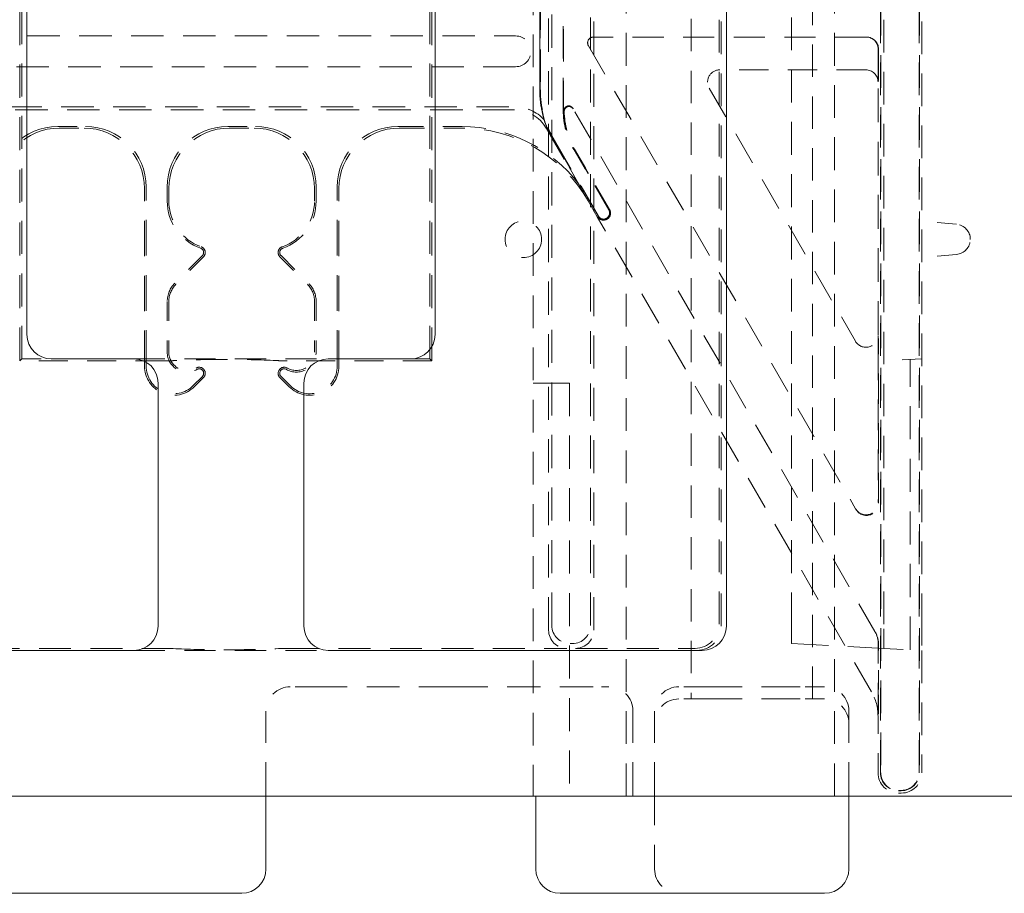
# Model space of a CAD drawing. Units: inches. Extents: x 1.2 to 90.8, y 0.2 to 71.8.
# Drawn here: x 77.3 to 82.4, y 6.6 to 11.1 of the extents above; entities that cross this region are included whole.
import ezdxf

# ---------------------------------------------------------------- set-up
doc = ezdxf.new("R2010")
doc.units = ezdxf.units.IN
doc.header["$LTSCALE"] = 2
doc.header["$MEASUREMENT"] = 0
doc.linetypes.add('DASHED', pattern=[0.2067, 0.1654, -0.0413])
doc.layers.get('0').update_dxf_attribs({"lineweight": 25})
for name, color, linetype, lineweight in [('Dimensions(ANSI)', 7, 'Continuous', 18), ('Hidden Edges(ANSI)', 7, 'DASHED', 18), ('Visible Edges(ANSI)', 7, 'Continuous', 18)]:
    doc.layers.add(name, color=color, linetype=linetype, lineweight=lineweight)
doc.styles.add('standard text', font='ARIALI.TTF')
doc.dimstyles.new('DEFAULT-ANSI 01', dxfattribs={"dimscale": 2, "dimtxt": 0.188, "dimasz": 0.125, "dimexe": 0.125, "dimexo": 0.0625, "dimgap": 0.031496, "dimtad": 0, "dimtih": 1, "dimtoh": 1, "dimdec": 3, "dimrnd": 1e-08, "dimzin": 4, "dimdsep": 46, "dimtxsty": 'standard text', "dimblk": 'Filled-1', "dimcen": 0.09, "dimdle": 0.393701, "dimclrd": 256, "dimclre": 256, "dimclrt": 7, "dimadec": 3, "dimazin": 1, "dimtfac": 0.638298, "dimtofl": 0, "dimtmove": 0, "dimatfit": 3, "dimfxl": 0, "dimtolj": 1, "dimtzin": 0, "dimlwd": 15, "dimlwe": 15, "dimarcsym": 0})

# ---------------------------------------------------------------- blocks, each defined once
blk = doc.blocks.new('Filled-1')
at = {"color": 0}
for p, q in [((0, 0), (-1, 0.157)), ((-1, 0.157), (-1, -0.157)), ((-1, 0), (0, 0)), ((-1, -0.157), (0, 0))]:
    blk.add_line(p, q, dxfattribs=at)
at = {"color": 0, "flags": 128}
blk.add_lwpolyline([(-1, -0.157), (0, 0), (-1, 0.157), (-1, -0.157)], dxfattribs=at)
at = {"color": 0}
blk.add_solid([(-1, -0.157), (0, 0), (-1, 0.157), (-1, -0.157)], dxfattribs=at)
blk = doc.blocks.new('*D31')
at = {"layer": 'Defpoints', "color": 0, "linetype": 'Continuous', "transparency": 16777216}
for p in [(82.1603, 15.1415), (82.5774, 7.1415), (84.526, 7.1415)]:
    blk.add_point(p, dxfattribs=at)
at = {"layer": 'Dimensions(ANSI)', "color": 208, "linetype": 'Continuous', "lineweight": 15, "true_color": 0x400040, "transparency": 16777216}
for p, q in [((82.2853, 15.1415), (84.776, 15.1415)), ((84.526, 14.8915), (84.526, 11.3966)), ((84.526, 7.3915), (84.526, 10.8864)), ((82.7024, 7.1415), (84.776, 7.1415))]:
    blk.add_line(p, q, dxfattribs=at)
at = {"layer": 'Dimensions(ANSI)', "color": 208, "linetype": 'Continuous', "lineweight": 15, "true_color": 0x400040, "transparency": 16777216, "xscale": 0.25, "yscale": 0.25, "zscale": 0.25}
for p, rotation in [((84.526, 15.1415), 90), ((84.526, 7.1415), 270)]:
    blk.add_blockref('Filled-1', p, dxfattribs=dict(at, rotation=rotation))
at = {"layer": 'Dimensions(ANSI)', "color": 7, "linetype": 'Continuous', "lineweight": 18, "transparency": 16777216, "insert": (84.526, 11.1415), "char_height": 0.376, "attachment_point": 5, "style": 'standard text'}
blk.add_mtext('\\A1;8.000', dxfattribs=at)

msp = doc.modelspace()

# ---------------------------------------------------------------- linework, layer by layer
at = {"layer": 'Hidden Edges(ANSI)', "ltscale": 0.509256}
for p, q in [((79.95242, 23.14151), (79.95242, 7.14151)), ((80.43117, 7.14151), (80.43117, 23.14151)), ((81.50367, 7.14151), (81.50367, 23.14151))]:
    msp.add_line(p, q, dxfattribs=at)
at = {"layer": 'Hidden Edges(ANSI)', "ltscale": 0.508265}
for p, q in [((81.73969, 7.26213), (81.73969, 23.02088)), ((81.74133, 23.02088), (81.74133, 7.26213)), ((81.93851, 7.26213), (81.93851, 23.02088)), ((81.94015, 23.02088), (81.94015, 7.26213))]:
    msp.add_line(p, q, dxfattribs=at)
at = {"layer": 'Hidden Edges(ANSI)', "ltscale": 0.511004}
for p, q in [((80.24788, 8.02033), (80.24788, 21.32901)), ((81.28242, 8.02033), (81.28242, 21.32901))]:
    msp.add_line(p, q, dxfattribs=at)
at = {"layer": 'Hidden Edges(ANSI)', "ltscale": 0.511959}
msp.add_line((80.26447, 7.99543), (80.26447, 21.32901), dxfattribs=at)
at = {"layer": 'Hidden Edges(ANSI)', "ltscale": 0.506075}
for p, q in [((80.9105, 8.02655), (80.9105, 21.20687)), ((81.75742, 8.02655), (81.75742, 21.20687))]:
    msp.add_line(p, q, dxfattribs=at)
at = {"layer": 'Hidden Edges(ANSI)', "ltscale": 0.506498}
for p, q in [((80.92072, 8.01633), (80.92072, 21.20768)), ((81.95242, 8.01633), (81.95242, 21.20768))]:
    msp.add_line(p, q, dxfattribs=at)
at = {"layer": 'Hidden Edges(ANSI)', "ltscale": 0.502918}
for p, q in [((80.10715, 10.67152), (80.10715, 19.61149)), ((80.10878, 19.61149), (80.10878, 10.67152))]:
    msp.add_line(p, q, dxfattribs=at)
at = {"layer": 'Hidden Edges(ANSI)', "ltscale": 0.502917}
for p, q in [((79.98806, 10.77548), (79.98806, 19.50753)), ((79.98969, 19.50753), (79.98969, 10.77548))]:
    msp.add_line(p, q, dxfattribs=at)
at = {"layer": 'Hidden Edges(ANSI)', "ltscale": 0.503951}
for p, q in [((80.76492, 15.14151), (80.76492, 7.64151)), ((81.38992, 7.64151), (81.38992, 15.14151))]:
    msp.add_line(p, q, dxfattribs=at)
at = {"layer": 'Hidden Edges(ANSI)', "ltscale": 0.514982}
msp.add_line((80.04856, 14.40713), (80.04856, 8.02033), dxfattribs=at)
at = {"layer": 'Hidden Edges(ANSI)', "ltscale": 0.515652}
msp.add_line((80.03197, 7.99543), (80.03197, 14.39054), dxfattribs=at)
at = {"layer": 'Hidden Edges(ANSI)', "ltscale": 0.516502}
for p, q in [((77.3105, 9.38129), (77.3105, 13.65173)), ((79.43094, 9.38129), (79.43094, 13.65173))]:
    msp.add_line(p, q, dxfattribs=at)
at = {"layer": 'Hidden Edges(ANSI)', "ltscale": 0.51403}
for p, q in [((77.32072, 9.39151), (77.32072, 13.64151)), ((79.42072, 9.39151), (79.42072, 13.64151)), ((80.13992, 9.26651), (80.13992, 7.14151))]:
    msp.add_line(p, q, dxfattribs=at)
at = {"layer": 'Hidden Edges(ANSI)', "ltscale": 0.503005}
msp.add_line((79.98609, 11.60725), (79.98609, 10.77548), dxfattribs=at)
at = {"layer": 'Hidden Edges(ANSI)', "ltscale": 0.49044}
msp.add_line((79.98773, 10.77548), (79.98773, 11.58647), dxfattribs=at)
at = {"layer": 'Hidden Edges(ANSI)', "ltscale": 0.50471}
for p, q in [((75.48083, 11.05307), (79.86242, 11.05307)), ((79.86242, 10.89494), (75.48083, 10.89494))]:
    msp.add_line(p, q, dxfattribs=at)
at = {"layer": 'Hidden Edges(ANSI)', "ltscale": 0.484915}
msp.add_line((81.66611, 11.04751), (80.26286, 11.04751), dxfattribs=at)
at = {"layer": 'Hidden Edges(ANSI)', "ltscale": 0.001463}
msp.add_line((81.66611, 11.04751), (81.66775, 11.04751), dxfattribs=at)
at = {"layer": 'Hidden Edges(ANSI)', "ltscale": 0.511819}
msp.add_line((80.23688, 11.00251), (81.61218, 8.6204), dxfattribs=at)
at = {"layer": 'Hidden Edges(ANSI)', "ltscale": 0.092813}
msp.add_line((81.72852, 10.98486), (81.72852, 10.8873), dxfattribs=at)
at = {"layer": 'Hidden Edges(ANSI)', "ltscale": 0.088121}
msp.add_line((81.73016, 10.89223), (81.73016, 10.98486), dxfattribs=at)
at = {"layer": 'Hidden Edges(ANSI)', "ltscale": 0.454774}
msp.add_line((81.66497, 10.87901), (80.91295, 10.87901), dxfattribs=at)
at = {"layer": 'Hidden Edges(ANSI)', "ltscale": 0.525066}
msp.add_line((81.72742, 9.5141), (81.72742, 10.81648), dxfattribs=at)
at = {"layer": 'Hidden Edges(ANSI)', "ltscale": 0.519793}
msp.add_line((80.85883, 10.78526), (81.61092, 9.4826), dxfattribs=at)
at = {"layer": 'Hidden Edges(ANSI)', "ltscale": 0.504874}
for p, q in [((70.04762, 10.68929), (79.85722, 10.68929)), ((79.85722, 10.67276), (70.04762, 10.67276))]:
    msp.add_line(p, q, dxfattribs=at)
at = {"layer": 'Hidden Edges(ANSI)', "ltscale": 0.003025}
for p, q in [((80.15721, 10.68049), (80.15885, 10.67764)), ((81.61383, 8.61756), (81.61218, 8.6204)), ((81.71153, 7.98833), (81.71317, 7.98549))]:
    msp.add_line(p, q, dxfattribs=at)
at = {"layer": 'Hidden Edges(ANSI)', "ltscale": 0.500783}
msp.add_line((81.71153, 7.98833), (80.15885, 10.67764), dxfattribs=at)
at = {"layer": 'Hidden Edges(ANSI)', "ltscale": 0.136831}
for p, q in [((77.50553, 10.58721), (77.64931, 10.58721)), ((78.38053, 10.58721), (78.52431, 10.58721))]:
    msp.add_line(p, q, dxfattribs=at)
at = {"layer": 'Hidden Edges(ANSI)', "ltscale": 0.121209}
for p, q in [((77.51373, 10.57901), (77.64111, 10.57901)), ((78.38873, 10.57901), (78.51611, 10.57901))]:
    msp.add_line(p, q, dxfattribs=at)
at = {"layer": 'Hidden Edges(ANSI)', "ltscale": 0.400294}
msp.add_line((79.25553, 10.58721), (79.58649, 10.58721), dxfattribs=at)
at = {"layer": 'Hidden Edges(ANSI)', "ltscale": 0.390374}
msp.add_line((79.26373, 10.57901), (79.58649, 10.57901), dxfattribs=at)
at = {"layer": 'Hidden Edges(ANSI)', "ltscale": 0.050061}
msp.add_line((80.04594, 10.53339), (80.0196, 10.57901), dxfattribs=at)
at = {"layer": 'Hidden Edges(ANSI)', "ltscale": 0.448968}
msp.add_line((80.23601, 10.20401), (80.05041, 10.52548), dxfattribs=at)
at = {"layer": 'Hidden Edges(ANSI)', "ltscale": 0.258598}
msp.add_line((80.18765, 10.29105), (80.05182, 10.5263), dxfattribs=at)
at = {"layer": 'Hidden Edges(ANSI)', "ltscale": 0.562092}
for p, q in [((80.28679, 10.12532), (80.05442, 10.5278)), ((80.05584, 10.52862), (80.28821, 10.12614))]:
    msp.add_line(p, q, dxfattribs=at)
at = {"layer": 'Hidden Edges(ANSI)', "ltscale": 0.435056}
for p, q in [((80.34143, 10.15687), (80.16158, 10.46838)), ((80.16299, 10.4692), (80.34285, 10.15769)), ((80.16464, 10.47015), (80.34449, 10.15864)), ((80.34591, 10.15946), (80.16606, 10.47097))]:
    msp.add_line(p, q, dxfattribs=at)
at = {"layer": 'Hidden Edges(ANSI)', "ltscale": 0.552545}
for p, q in [((77.95242, 9.35401), (77.95242, 10.26769)), ((78.95242, 9.35401), (78.95242, 10.26769))]:
    msp.add_line(p, q, dxfattribs=at)
at = {"layer": 'Hidden Edges(ANSI)', "ltscale": 0.557506}
for p, q in [((77.96062, 9.35401), (77.96062, 10.2759)), ((78.94422, 9.35401), (78.94422, 10.2759))]:
    msp.add_line(p, q, dxfattribs=at)
at = {"layer": 'Hidden Edges(ANSI)', "ltscale": 0.068527}
for p, q in [((78.06922, 10.2759), (78.06922, 10.20384)), ((78.83562, 10.2759), (78.83562, 10.20384))]:
    msp.add_line(p, q, dxfattribs=at)
at = {"layer": 'Hidden Edges(ANSI)', "ltscale": 0.060716}
for p, q in [((78.07742, 10.26769), (78.07742, 10.20384)), ((78.82742, 10.26769), (78.82742, 10.20384))]:
    msp.add_line(p, q, dxfattribs=at)
at = {"layer": 'Hidden Edges(ANSI)', "ltscale": 0.088974}
msp.add_line((80.28278, 10.12301), (80.23601, 10.20401), dxfattribs=at)
at = {"layer": 'Hidden Edges(ANSI)', "ltscale": 0.525118}
msp.add_line((81.69382, 7.67901), (80.28278, 10.12301), dxfattribs=at)
at = {"layer": 'Hidden Edges(ANSI)', "ltscale": 0.170829}
for p, q in [((82.13122, 10.08477), (81.95242, 10.10041)), ((82.13122, 9.92855), (81.95242, 9.91291))]:
    msp.add_line(p, q, dxfattribs=at)
at = {"layer": 'Hidden Edges(ANSI)', "ltscale": 0.001109}
msp.add_line((82.20242, 10.00706), (82.20242, 10.00626), dxfattribs=at)
at = {"layer": 'Hidden Edges(ANSI)', "ltscale": 0.190891}
for p, q in [((78.25004, 9.92273), (78.10823, 9.78092)), ((78.25584, 9.91693), (78.11403, 9.77512)), ((78.649, 9.91693), (78.79081, 9.77512)), ((78.6548, 9.92273), (78.79661, 9.78092))]:
    msp.add_line(p, q, dxfattribs=at)
at = {"layer": 'Hidden Edges(ANSI)', "ltscale": 0.248615}
for p, q in [((78.06922, 9.68673), (78.06922, 9.42557)), ((78.07742, 9.68673), (78.07742, 9.42557)), ((78.82742, 9.68673), (78.82742, 9.42557)), ((78.83562, 9.68673), (78.83562, 9.42557))]:
    msp.add_line(p, q, dxfattribs=at)
at = {"layer": 'Hidden Edges(ANSI)', "ltscale": 0.476339}
msp.add_line((81.72852, 9.4401), (81.72852, 8.65243), dxfattribs=at)
at = {"layer": 'Hidden Edges(ANSI)', "ltscale": 0.470381}
msp.add_line((81.73016, 8.64959), (81.73016, 9.42741), dxfattribs=at)
at = {"layer": 'Hidden Edges(ANSI)', "ltscale": 0.186117}
for p, q in [((77.3105, 9.38129), (77.32072, 9.39151)), ((79.42072, 9.39151), (79.43094, 9.38129)), ((81.95242, 9.39151), (81.75742, 9.38129)), ((81.75742, 7.90173), (81.95242, 7.89151))]:
    msp.add_line(p, q, dxfattribs=at)
at = {"layer": 'Hidden Edges(ANSI)', "ltscale": 0.450018}
for p, q in [((78.05465, 9.38129), (77.3105, 9.38129)), ((79.43094, 9.38129), (78.68679, 9.38129))]:
    msp.add_line(p, q, dxfattribs=at)
at = {"layer": 'Hidden Edges(ANSI)', "ltscale": 0.144372}
msp.add_line((77.32072, 9.39151), (77.47242, 9.39151), dxfattribs=at)
at = {"layer": 'Hidden Edges(ANSI)', "ltscale": 0.483793}
for p, q in [((77.89742, 9.39151), (78.89742, 9.39151)), ((77.89742, 7.89151), (78.89742, 7.89151))]:
    msp.add_line(p, q, dxfattribs=at)
at = {"layer": 'Hidden Edges(ANSI)', "ltscale": 0.093515}
msp.add_line((79.32242, 9.39151), (79.42072, 9.39151), dxfattribs=at)
at = {"layer": 'Hidden Edges(ANSI)', "ltscale": 0.516176}
msp.add_line((81.89242, 7.89465), (81.89242, 9.38836), dxfattribs=at)
at = {"layer": 'Hidden Edges(ANSI)', "ltscale": 0.063579}
for p, q in [((78.24997, 9.30102), (78.20269, 9.25374)), ((78.25577, 9.29522), (78.20849, 9.24794)), ((78.64907, 9.29522), (78.69635, 9.24794)), ((78.65487, 9.30102), (78.70215, 9.25374))]:
    msp.add_line(p, q, dxfattribs=at)
at = {"layer": 'Hidden Edges(ANSI)', "ltscale": 0.069461}
msp.add_line((80.00534, 9.26651), (79.95242, 9.26651), dxfattribs=at)
at = {"layer": 'Hidden Edges(ANSI)', "ltscale": 0.066197}
msp.add_line((80.00534, 9.26651), (80.05456, 9.26651), dxfattribs=at)
at = {"layer": 'Hidden Edges(ANSI)', "ltscale": 0.112096}
msp.add_line((80.13992, 9.26651), (80.05456, 9.26651), dxfattribs=at)
at = {"layer": 'Hidden Edges(ANSI)', "ltscale": 0.140039}
msp.add_line((81.28242, 7.92662), (81.28242, 8.02033), dxfattribs=at)
at = {"layer": 'Hidden Edges(ANSI)', "ltscale": 0.18666}
for p, q in [((81.75742, 7.90173), (81.75742, 8.02655)), ((81.95242, 8.01633), (81.95242, 7.89151))]:
    msp.add_line(p, q, dxfattribs=at)
at = {"layer": 'Hidden Edges(ANSI)', "ltscale": 0.011379}
msp.add_line((80.14219, 7.92662), (80.15425, 7.92662), dxfattribs=at)
at = {"layer": 'Hidden Edges(ANSI)', "ltscale": 0.575642}
msp.add_line((81.28242, 7.92662), (81.75742, 7.90173), dxfattribs=at)
at = {"layer": 'Hidden Edges(ANSI)', "ltscale": 0.229698}
msp.add_line((81.72852, 7.9248), (81.72852, 7.68351), dxfattribs=at)
at = {"layer": 'Hidden Edges(ANSI)', "ltscale": 0.220315}
msp.add_line((81.73016, 7.69052), (81.73016, 7.92196), dxfattribs=at)
at = {"layer": 'Hidden Edges(ANSI)', "ltscale": 0.497207}
for p, q in [((76.61583, 7.90173), (78.05465, 7.90173)), ((78.68679, 7.90173), (80.12561, 7.90173))]:
    msp.add_line(p, q, dxfattribs=at)
at = {"layer": 'Hidden Edges(ANSI)', "ltscale": 0.495757}
msp.add_line((80.17083, 7.90173), (80.78567, 7.90173), dxfattribs=at)
at = {"layer": 'Hidden Edges(ANSI)', "ltscale": 0.507479}
msp.add_line((81.95242, 7.89151), (81.95242, 7.26213), dxfattribs=at)
at = {"layer": 'Hidden Edges(ANSI)', "ltscale": 0.186893}
for p, q in [((78.82742, 7.70401), (78.70242, 7.70401)), ((80.82742, 7.70401), (80.70242, 7.70401)), ((81.45242, 7.70401), (81.32742, 7.70401)), ((80.82742, 7.64151), (80.70242, 7.64151)), ((81.45242, 7.64151), (81.32742, 7.64151))]:
    msp.add_line(p, q, dxfattribs=at)
at = {"layer": 'Hidden Edges(ANSI)', "ltscale": 0.508961}
msp.add_line((78.82742, 7.70401), (79.45863, 7.70401), dxfattribs=at)
at = {"layer": 'Hidden Edges(ANSI)', "ltscale": 0.093397}
for p, q in [((79.54702, 7.70401), (79.45863, 7.70401)), ((80.34125, 7.70401), (80.30464, 7.70401))]:
    msp.add_line(p, q, dxfattribs=at)
at = {"layer": 'Hidden Edges(ANSI)', "ltscale": 0.518351}
msp.add_line((79.54702, 7.70401), (80.30464, 7.70401), dxfattribs=at)
at = {"layer": 'Hidden Edges(ANSI)', "ltscale": 0.604741}
for p, q in [((80.82742, 7.70401), (81.32742, 7.70401)), ((80.82742, 7.64151), (81.32742, 7.64151))]:
    msp.add_line(p, q, dxfattribs=at)
at = {"layer": 'Hidden Edges(ANSI)', "ltscale": 0.529149}
for p, q in [((78.57742, 7.14151), (78.57742, 7.57901)), ((80.46625, 7.14151), (80.46625, 7.57901)), ((80.57742, 7.14151), (80.57742, 7.57901)), ((81.57742, 7.14151), (81.57742, 7.57901))]:
    msp.add_line(p, q, dxfattribs=at)
at = {"layer": 'Hidden Edges(ANSI)', "ltscale": 0.277411}
msp.add_line((81.72742, 7.26213), (81.72742, 7.55353), dxfattribs=at)
at = {"layer": 'Hidden Edges(ANSI)', "ltscale": 0.014185}
for p, q in [((81.83242, 7.17104), (81.84742, 7.17104)), ((81.84742, 7.1694), (81.83242, 7.1694)), ((81.84742, 7.15713), (81.83242, 7.15713))]:
    msp.add_line(p, q, dxfattribs=at)
at = {"layer": 'Hidden Edges(ANSI)', "ltscale": 0.453556}
msp.add_line((80.57742, 7.14151), (80.57742, 6.76651), dxfattribs=at)
at = {"layer": 'Hidden Edges(ANSI)', "ltscale": 0.072999, "flags": 128}
msp.add_lwpolyline([(81.72852, 10.8873), (81.72852, 10.88414), (81.72851, 10.88099), (81.72851, 10.87785), (81.7285, 10.87474), (81.72848, 10.87164), (81.72847, 10.86858), (81.72845, 10.86554), (81.72844, 10.86254), (81.72842, 10.85956), (81.72839, 10.85661), (81.72837, 10.85369), (81.72835, 10.8508), (81.72832, 10.84793), (81.72829, 10.8451), (81.72827, 10.84229), (81.72824, 10.83951), (81.72821, 10.83675), (81.72818, 10.83402), (81.72815, 10.83132), (81.72811, 10.82864), (81.72808, 10.82599), (81.72805, 10.82336), (81.72802, 10.82076), (81.72799, 10.81818)], dxfattribs=at)
at = {"layer": 'Hidden Edges(ANSI)', "ltscale": 0.073001, "flags": 128}
msp.add_lwpolyline([(81.72963, 10.82311), (81.72966, 10.82594), (81.7297, 10.8288), (81.72973, 10.83168), (81.72977, 10.83459), (81.7298, 10.83752), (81.72984, 10.84048), (81.72987, 10.84346), (81.7299, 10.84648), (81.72993, 10.84952), (81.72996, 10.85259), (81.72999, 10.8557), (81.73001, 10.85884), (81.73004, 10.86201), (81.73006, 10.86522), (81.73008, 10.86846), (81.7301, 10.87167), (81.73012, 10.87474), (81.73013, 10.87767), (81.73014, 10.88044), (81.73015, 10.88308), (81.73015, 10.88557), (81.73016, 10.88793), (81.73016, 10.89015), (81.73016, 10.89223)], dxfattribs=at)
at = {"layer": 'Hidden Edges(ANSI)', "ltscale": 0.05127, "flags": 128}
msp.add_lwpolyline([(80.0008, 10.66045), (80.00069, 10.66109), (80.00053, 10.66191), (80.00033, 10.66291), (80.00009, 10.66405), (79.99983, 10.66532), (79.99955, 10.66671), (79.99924, 10.66821), (79.99892, 10.66979), (79.99858, 10.67146), (79.99824, 10.67318), (79.99788, 10.67496), (79.99752, 10.67682), (79.99715, 10.67875), (79.99678, 10.68075), (79.99639, 10.68283), (79.99601, 10.68496), (79.99562, 10.68715), (79.99523, 10.6894), (79.99484, 10.69169), (79.99445, 10.69402), (79.99408, 10.69637), (79.9937, 10.69874), (79.99334, 10.70113), (79.99298, 10.70352)], dxfattribs=at)
at = {"layer": 'Hidden Edges(ANSI)', "ltscale": 0.056896, "flags": 128}
msp.add_lwpolyline([(79.99487, 10.68249), (79.99537, 10.67986), (79.99589, 10.67724), (79.99642, 10.67461), (79.99696, 10.672), (79.99751, 10.66941), (79.99807, 10.66684), (79.99864, 10.66429), (79.9992, 10.6618), (79.99977, 10.65935), (80.00033, 10.65696), (80.00089, 10.65465), (80.00144, 10.6524), (80.00197, 10.65024), (80.0025, 10.64817), (80.003, 10.64619), (80.00349, 10.64431), (80.00395, 10.64254), (80.00441, 10.64082), (80.00485, 10.63916), (80.00527, 10.63759), (80.00565, 10.63616), (80.00599, 10.63488), (80.00627, 10.6338), (80.00649, 10.63294)], dxfattribs=at)
at = {"layer": 'Hidden Edges(ANSI)', "ltscale": 0.093128, "flags": 128}
msp.add_lwpolyline([(80.0008, 10.66045), (80.00098, 10.65938), (80.00117, 10.65831), (80.00136, 10.65724), (80.00155, 10.65616), (80.00175, 10.65507), (80.00195, 10.65399), (80.00215, 10.65289), (80.00236, 10.65179), (80.00258, 10.65068), (80.00279, 10.64957), (80.00302, 10.64845), (80.00325, 10.64732), (80.00348, 10.64618), (80.00372, 10.64504), (80.00396, 10.64388), (80.00421, 10.64272), (80.00447, 10.64154), (80.00473, 10.64036), (80.005, 10.63916), (80.00528, 10.63795), (80.00556, 10.63674), (80.00585, 10.63551), (80.00615, 10.63426), (80.00646, 10.63301)], dxfattribs=at)
at = {"layer": 'Hidden Edges(ANSI)', "ltscale": 0.017972, "flags": 128}
msp.add_lwpolyline([(80.11035, 10.67152), (80.11037, 10.67139), (80.11038, 10.67126), (80.11039, 10.67114), (80.11041, 10.67101), (80.11042, 10.67088), (80.11044, 10.67075), (80.11045, 10.67063), (80.11046, 10.6705), (80.11048, 10.67037), (80.11049, 10.67024), (80.11051, 10.67011), (80.11052, 10.66999), (80.11053, 10.66986), (80.11055, 10.66973), (80.11056, 10.6696), (80.11058, 10.66948), (80.11059, 10.66935), (80.1106, 10.66922), (80.11062, 10.66909), (80.11063, 10.66897), (80.11065, 10.66884), (80.11066, 10.66871), (80.11068, 10.66858), (80.11069, 10.66846)], dxfattribs=at)
at = {"layer": 'Hidden Edges(ANSI)', "ltscale": 0.001441, "flags": 128}
msp.add_lwpolyline([(80.11243, 10.66717), (80.11242, 10.6671), (80.11241, 10.66704), (80.11241, 10.66697), (80.1124, 10.6669), (80.1124, 10.66683), (80.11239, 10.66677), (80.11239, 10.6667), (80.11239, 10.66663), (80.11238, 10.66656), (80.11238, 10.6665), (80.11238, 10.66643), (80.11237, 10.66636), (80.11237, 10.6663), (80.11237, 10.66623), (80.11237, 10.66616), (80.11237, 10.66609), (80.11237, 10.66603), (80.11236, 10.66596), (80.11236, 10.66589), (80.11236, 10.66582), (80.11236, 10.66576), (80.11236, 10.66569), (80.11236, 10.66562), (80.11236, 10.66555)], dxfattribs=at)
at = {"layer": 'Hidden Edges(ANSI)', "ltscale": 0.112817, "flags": 128}
msp.add_lwpolyline([(80.0232, 10.58109), (80.02182, 10.58454), (80.0206, 10.58768), (80.01946, 10.59068), (80.01841, 10.59354), (80.01742, 10.59627), (80.01651, 10.59888), (80.01565, 10.6014), (80.01484, 10.60382), (80.01408, 10.60615), (80.01336, 10.60838), (80.01269, 10.61051), (80.01207, 10.61254), (80.01149, 10.61448), (80.01095, 10.61632), (80.01042, 10.61811), (80.00992, 10.61987), (80.00944, 10.6216), (80.00898, 10.6233), (80.00853, 10.62496), (80.00809, 10.6266), (80.00767, 10.62822), (80.00727, 10.62981), (80.00687, 10.63139), (80.00649, 10.63294)], dxfattribs=at)
at = {"layer": 'Hidden Edges(ANSI)', "ltscale": 0.13594, "flags": 128}
msp.add_lwpolyline([(80.23601, 10.20401), (80.23395, 10.20759), (80.23189, 10.21117), (80.22983, 10.21476), (80.22778, 10.21835), (80.22574, 10.22194), (80.2237, 10.22553), (80.22166, 10.22913), (80.21963, 10.23273), (80.21761, 10.23634), (80.21559, 10.23995), (80.21357, 10.24356), (80.21155, 10.24718), (80.20954, 10.25081), (80.20754, 10.25443), (80.20554, 10.25807), (80.20354, 10.26171), (80.20154, 10.26535), (80.19955, 10.269), (80.19756, 10.27266), (80.19557, 10.27632), (80.19358, 10.27999), (80.1916, 10.28367), (80.18962, 10.28736), (80.18765, 10.29105)], dxfattribs=at)
at = {"layer": 'Hidden Edges(ANSI)', "ltscale": 0.052019, "flags": 128}
msp.add_lwpolyline([(80.28889, 10.11594), (80.28929, 10.11559), (80.28993, 10.11502), (80.29076, 10.11431), (80.29174, 10.11351), (80.29285, 10.11266), (80.29409, 10.11179), (80.29545, 10.11092), (80.29691, 10.11008), (80.29846, 10.10928), (80.30009, 10.10854), (80.30178, 10.10785), (80.30353, 10.10725), (80.30534, 10.10673), (80.30724, 10.10629), (80.30925, 10.10594), (80.31133, 10.1057), (80.31347, 10.10557), (80.31567, 10.10557), (80.3179, 10.1057), (80.32015, 10.10599), (80.32239, 10.10641), (80.32462, 10.10697), (80.32681, 10.10767), (80.32893, 10.1085)], dxfattribs=at)
at = {"layer": 'Hidden Edges(ANSI)', "ltscale": 0.048194, "flags": 128}
msp.add_lwpolyline([(80.33251, 10.11216), (80.3307, 10.11115), (80.32883, 10.11024), (80.32691, 10.10945), (80.32495, 10.10877), (80.32297, 10.1082), (80.321, 10.10776), (80.31904, 10.10745), (80.31711, 10.10725), (80.31523, 10.10716), (80.31341, 10.10717), (80.31167, 10.10726), (80.31002, 10.10743), (80.30843, 10.10767), (80.30688, 10.10798), (80.30539, 10.10834), (80.30397, 10.10875), (80.30264, 10.10918), (80.30141, 10.10964), (80.30029, 10.1101), (80.29931, 10.11053), (80.29848, 10.11093), (80.29782, 10.11125), (80.29735, 10.11148), (80.29709, 10.11159)], dxfattribs=at)
at = {"layer": 'Hidden Edges(ANSI)', "ltscale": 0.073411, "flags": 128}
msp.add_lwpolyline([(81.72799, 9.50971), (81.72802, 9.50683), (81.72806, 9.50393), (81.72809, 9.50101), (81.72813, 9.49807), (81.72816, 9.4951), (81.72819, 9.49211), (81.72823, 9.48909), (81.72826, 9.48605), (81.72829, 9.48298), (81.72832, 9.47988), (81.72835, 9.47675), (81.72837, 9.47359), (81.7284, 9.4704), (81.72842, 9.46717), (81.72844, 9.46391), (81.72846, 9.4607), (81.72848, 9.45763), (81.72849, 9.45471), (81.7285, 9.45193), (81.72851, 9.44929), (81.72851, 9.44679), (81.72852, 9.44443), (81.72852, 9.4422), (81.72852, 9.4401)], dxfattribs=at)
at = {"layer": 'Hidden Edges(ANSI)', "ltscale": 0.073408, "flags": 128}
msp.add_lwpolyline([(81.73016, 9.42741), (81.73016, 9.43057), (81.73015, 9.43373), (81.73015, 9.43688), (81.73014, 9.44001), (81.73013, 9.44311), (81.73011, 9.44618), (81.7301, 9.44923), (81.73008, 9.45224), (81.73006, 9.45523), (81.73004, 9.4582), (81.73001, 9.46114), (81.72999, 9.46405), (81.72996, 9.46694), (81.72993, 9.4698), (81.72991, 9.47263), (81.72988, 9.47544), (81.72985, 9.47822), (81.72982, 9.48098), (81.72979, 9.48371), (81.72976, 9.48642), (81.72972, 9.48911), (81.72969, 9.49177), (81.72966, 9.4944), (81.72963, 9.49701)], dxfattribs=at)
at = {"layer": 'Hidden Edges(ANSI)', "ltscale": 0.125374, "flags": 128}
for points in [[(81.72852, 7.68351), (81.72852, 7.67815), (81.72851, 7.67276), (81.72851, 7.66736), (81.7285, 7.66195), (81.72848, 7.65655), (81.72847, 7.65118), (81.72845, 7.64584), (81.72843, 7.64055), (81.72841, 7.6353), (81.72839, 7.63005), (81.72837, 7.62478), (81.72835, 7.61951), (81.72832, 7.61422), (81.72829, 7.60892), (81.72827, 7.60362), (81.72824, 7.59832), (81.72821, 7.59301), (81.72818, 7.5877), (81.72815, 7.5824), (81.72812, 7.5771), (81.72808, 7.5718), (81.72805, 7.56651), (81.72802, 7.56123), (81.72799, 7.55595)], [(81.72963, 7.56296), (81.72966, 7.56823), (81.72969, 7.5735), (81.72973, 7.57878), (81.72976, 7.58406), (81.72979, 7.58935), (81.72982, 7.59464), (81.72985, 7.59993), (81.72988, 7.60522), (81.72991, 7.61051), (81.72993, 7.61579), (81.72996, 7.62107), (81.72999, 7.62634), (81.73001, 7.6316), (81.73003, 7.63685), (81.73005, 7.64209), (81.73007, 7.64737), (81.73009, 7.6527), (81.73011, 7.65807), (81.73012, 7.66348), (81.73014, 7.6689), (81.73015, 7.67433), (81.73015, 7.67975), (81.73016, 7.68515), (81.73016, 7.69052)]]:
    msp.add_lwpolyline(points, dxfattribs=at)
at = {"layer": 'Hidden Edges(ANSI)', "ltscale": 0.474963}
msp.add_circle((79.90192, 10.00666), 0.09375, dxfattribs=at)
at = {"layer": 'Hidden Edges(ANSI)', "ltscale": 0.236451}
msp.add_arc((79.86242, 10.97401), 0.07906, 270, 90, dxfattribs=at)
at = {"layer": 'Hidden Edges(ANSI)', "ltscale": 0.059738}
msp.add_arc((80.26286, 11.01751), 0.03, 90, 210, dxfattribs=at)
at = {"layer": 'Hidden Edges(ANSI)', "ltscale": 0.124562}
msp.add_arc((80.91295, 10.81651), 0.0625, 90, 210, dxfattribs=at)
at = {"layer": 'Hidden Edges(ANSI)', "ltscale": 0.088987}
msp.add_arc((80.48342, 10.77548), 0.49733, 180, 190.77697, dxfattribs=at)
at = {"layer": 'Hidden Edges(ANSI)', "ltscale": 0.068672}
msp.add_arc((80.48342, 10.77548), 0.49569, 180, 188.34698, dxfattribs=at)
at = {"layer": 'Hidden Edges(ANSI)', "ltscale": 0.246912}
msp.add_arc((80.48342, 10.77548), 0.49536, 180, 210, dxfattribs=at)
at = {"layer": 'Hidden Edges(ANSI)', "ltscale": 0.246096}
msp.add_arc((80.48342, 10.77548), 0.49373, 180, 210, dxfattribs=at)
at = {"layer": 'Hidden Edges(ANSI)', "ltscale": 0.163818}
msp.add_arc((79.85722, 10.48526), 0.20403, 41.66541, 90, dxfattribs=at)
at = {"layer": 'Hidden Edges(ANSI)', "ltscale": 0.186893}
for centre, radius, start, end in [((79.85722, 10.48526), 0.1875, 30, 90), ((78.17117, 9.42557), 0.09375, 180, 300), ((78.73367, 9.42557), 0.09375, 240, 0), ((78.70242, 7.57901), 0.125, 90, 180), ((80.34125, 7.57901), 0.125, 0, 90), ((80.70242, 7.57901), 0.125, 90, 180), ((81.45242, 7.57901), 0.125, 0, 90), ((80.70242, 7.51651), 0.125, 90, 180), ((81.45242, 7.51651), 0.125, 0, 90), ((80.70242, 6.76651), 0.125, 180, 270)]:
    msp.add_arc(centre, radius, start, end, dxfattribs=at)
at = {"layer": 'Hidden Edges(ANSI)', "ltscale": 0.202487}
msp.add_arc((80.51342, 10.67152), 0.40627, 180, 210, dxfattribs=at)
at = {"layer": 'Hidden Edges(ANSI)', "ltscale": 0.201671}
msp.add_arc((80.51342, 10.67152), 0.40464, 180, 210, dxfattribs=at)
at = {"layer": 'Hidden Edges(ANSI)', "ltscale": 0.197808}
msp.add_arc((80.51342, 10.67152), 0.40274, 180.43582, 210, dxfattribs=at)
at = {"layer": 'Hidden Edges(ANSI)', "ltscale": 0.194227}
msp.add_arc((80.51342, 10.67152), 0.4011, 180.85214, 210, dxfattribs=at)
at = {"layer": 'Hidden Edges(ANSI)', "ltscale": 0.098716}
msp.add_arc((80.48342, 10.77548), 0.49836, 198.0709, 210, dxfattribs=at)
at = {"layer": 'Hidden Edges(ANSI)', "ltscale": 0.559696}
msp.add_arc((79.58649, 9.82901), 0.7582, 37.54567, 90, dxfattribs=at)
at = {"layer": 'Hidden Edges(ANSI)', "ltscale": 0.474963}
msp.add_arc((79.58649, 9.82901), 0.75, 30, 90, dxfattribs=at)
at = {"layer": 'Hidden Edges(ANSI)', "ltscale": 0.008555}
msp.add_arc((80.48342, 10.77548), 0.5, 208.95856, 210, dxfattribs=at)
at = {"layer": 'Hidden Edges(ANSI)', "ltscale": 0.384614}
for centre, start, end in [((78.32742, 10.20384), 180, 250.56482), ((78.57742, 10.20384), 289.43518, 0)]:
    msp.add_arc(centre, 0.2582, start, end, dxfattribs=at)
at = {"layer": 'Hidden Edges(ANSI)', "ltscale": 0.293125}
for centre, start, end in [((78.32742, 10.20384), 180, 250.56482), ((78.57742, 10.20384), 289.43518, 0)]:
    msp.add_arc(centre, 0.25, start, end, dxfattribs=at)
at = {"layer": 'Hidden Edges(ANSI)', "ltscale": 0.096728}
msp.add_arc((80.31482, 10.14151), 0.03236, 210, 30, dxfattribs=at)
at = {"layer": 'Hidden Edges(ANSI)', "ltscale": 0.091832}
msp.add_arc((80.31482, 10.14151), 0.03073, 210, 30, dxfattribs=at)
at = {"layer": 'Hidden Edges(ANSI)', "ltscale": 0.057691}
msp.add_arc((80.31482, 10.14151), 0.0359, 293.15232, 30, dxfattribs=at)
at = {"layer": 'Hidden Edges(ANSI)', "ltscale": 0.050535}
msp.add_arc((80.31482, 10.14151), 0.03426, 301.08031, 30, dxfattribs=at)
at = {"layer": 'Hidden Edges(ANSI)', "ltscale": 0.110101}
for centre, start, end in [((82.12442, 10.00706), 0, 85), ((82.12442, 10.00626), 275, 0)]:
    msp.add_arc(centre, 0.078, start, end, dxfattribs=at)
at = {"layer": 'Hidden Edges(ANSI)', "ltscale": 0.043692}
for centre, start, end in [((78.23392, 9.93885), 315, 70.56482), ((78.67092, 9.93885), 109.43518, 225)]:
    msp.add_arc(centre, 0.0228, start, end, dxfattribs=at)
at = {"layer": 'Hidden Edges(ANSI)', "ltscale": 0.059447}
for centre, start, end in [((78.23392, 9.93885), 315, 70.56482), ((78.67092, 9.93885), 109.43518, 225)]:
    msp.add_arc(centre, 0.031, start, end, dxfattribs=at)
at = {"layer": 'Hidden Edges(ANSI)', "ltscale": 0.099531}
for centre, start, end in [((78.20242, 9.68673), 135, 180), ((78.70242, 9.68673), 0, 45)]:
    msp.add_arc(centre, 0.1332, start, end, dxfattribs=at)
at = {"layer": 'Hidden Edges(ANSI)', "ltscale": 0.093397}
for centre, start, end in [((78.20242, 9.68673), 135, 180), ((78.70242, 9.68673), 0, 45)]:
    msp.add_arc(centre, 0.125, start, end, dxfattribs=at)
at = {"layer": 'Hidden Edges(ANSI)', "ltscale": 0.203253}
for centre, start, end in [((78.17117, 9.42557), 180, 300), ((78.73367, 9.42557), 240, 0)]:
    msp.add_arc(centre, 0.10195, start, end, dxfattribs=at)
at = {"layer": 'Hidden Edges(ANSI)', "ltscale": 0.427466}
for centre, start, end in [((78.10242, 9.35401), 180, 315), ((78.80242, 9.35401), 225, 0)]:
    msp.add_arc(centre, 0.15, start, end, dxfattribs=at)
at = {"layer": 'Hidden Edges(ANSI)', "ltscale": 0.404092}
for centre, start, end in [((78.10242, 9.35401), 180, 315), ((78.80242, 9.35401), 225, 0)]:
    msp.add_arc(centre, 0.1418, start, end, dxfattribs=at)
at = {"layer": 'Hidden Edges(ANSI)', "ltscale": 0.085605}
for centre, start, end in [((78.23367, 9.31732), 315, 120), ((78.67117, 9.31732), 60, 225)]:
    msp.add_arc(centre, 0.03125, start, end, dxfattribs=at)
at = {"layer": 'Hidden Edges(ANSI)', "ltscale": 0.06311}
for centre, start, end in [((78.23367, 9.31732), 315, 120), ((78.67117, 9.31732), 60, 225)]:
    msp.add_arc(centre, 0.02305, start, end, dxfattribs=at)
at = {"layer": 'Hidden Edges(ANSI)', "ltscale": 0.156974}
for centre, start, end in [((81.83242, 7.26213), 180, 270), ((81.84742, 7.26213), 270, 0)]:
    msp.add_arc(centre, 0.105, start, end, dxfattribs=at)
at = {"layer": 'Hidden Edges(ANSI)', "ltscale": 0.138614}
for centre, start, end in [((81.83242, 7.26213), 180, 270), ((81.84742, 7.26213), 270, 0)]:
    msp.add_arc(centre, 0.09273, start, end, dxfattribs=at)
at = {"layer": 'Hidden Edges(ANSI)', "ltscale": 0.136166}
for centre, start, end in [((81.83242, 7.26213), 180, 270), ((81.84742, 7.26213), 270, 0)]:
    msp.add_arc(centre, 0.09109, start, end, dxfattribs=at)
at = {"layer": 'Hidden Edges(ANSI)', "ltscale": 0.093446}
for centre in [(81.66601, 10.98477), (81.66765, 10.98477)]:
    msp.add_ellipse(centre, major_axis=(0.01228, 0.06154), ratio=0.9960441, start_param=4.9100775, end_param=6.4793527, dxfattribs=at)
at = {"layer": 'Hidden Edges(ANSI)', "ltscale": 0.093386}
msp.add_ellipse((81.66491, 10.81642), major_axis=(-0.01978, -0.05939), ratio=0.9984779, start_param=1.8927601, end_param=3.462643, dxfattribs=at)
at = {"layer": 'Hidden Edges(ANSI)', "ltscale": 0.06179}
msp.add_ellipse((80.13568, 10.66759), major_axis=(-0.00216, 0.02543), ratio=0.9794437, start_param=5.1591732, end_param=7.7368253, dxfattribs=at)
at = {"layer": 'Hidden Edges(ANSI)', "ltscale": 0.060305}
msp.add_ellipse((80.13732, 10.66474), major_axis=(-0.00216, 0.02543), ratio=0.9794437, start_param=5.1591732, end_param=7.6756961, dxfattribs=at)
at = {"layer": 'Hidden Edges(ANSI)', "ltscale": 0.591646}
for centre, major_axis in [((77.50791, 10.27351), (-0.22266, 0.22266)), ((77.51611, 10.26531), (-0.22266, 0.22266)), ((77.63873, 10.26531), (0.22266, 0.22266)), ((77.64693, 10.27351), (0.22266, 0.22266)), ((78.38291, 10.27351), (-0.22266, 0.22266)), ((78.39111, 10.26531), (-0.22266, 0.22266)), ((78.51373, 10.26531), (0.22266, 0.22266)), ((78.52193, 10.27351), (0.22266, 0.22266)), ((79.25791, 10.27351), (-0.22266, 0.22266)), ((79.26611, 10.26531), (-0.22266, 0.22266))]:
    msp.add_ellipse(centre, major_axis=major_axis, ratio=0.9924325, start_param=5.5015852, end_param=7.0647854, dxfattribs=at)
at = {"layer": 'Hidden Edges(ANSI)', "ltscale": 0.055735}
msp.add_ellipse((80.44442, 10.75296), major_axis=(0.39402, 0.22749), ratio=0.9950882, start_param=3.004755, end_param=3.1215183, dxfattribs=at)
at = {"layer": 'Hidden Edges(ANSI)', "ltscale": 0.033887}
msp.add_ellipse((80.30681, 10.13688), major_axis=(0.02404, 0.01388), ratio=0.9429048, start_param=3.1415927, end_param=3.4998347, dxfattribs=at)
at = {"layer": 'Hidden Edges(ANSI)', "ltscale": 0.089873}
msp.add_ellipse((80.30681, 10.13688), major_axis=(-0.02404, -0.01388), ratio=0.9429048, start_param=0.358242, end_param=0.7089817, dxfattribs=at)
at = {"layer": 'Hidden Edges(ANSI)', "ltscale": 0.156048}
msp.add_ellipse((81.66491, 9.51425), major_axis=(0.00809, -0.06256), ratio=0.9908556, start_param=5.1107239, end_param=7.724271, dxfattribs=at)
at = {"layer": 'Hidden Edges(ANSI)', "ltscale": 0.047966}
for centre, major_axis, start_param, end_param in [((78.05465, 9.38456), (-0.0625, 0), 1.5707963, 2.3781281), ((78.68679, 9.38456), (-0.0625, 0), 0.7634646, 1.5707963), ((78.05465, 7.89845), (0.0625, 0), 0.7634646, 1.5707963), ((78.68679, 7.89845), (0.0625, 0), 1.5707963, 2.3781281)]:
    msp.add_ellipse(centre, major_axis=major_axis, ratio=0.0524078, start_param=start_param, end_param=end_param, dxfattribs=at)
at = {"layer": 'Hidden Edges(ANSI)', "ltscale": 0.488355}
for centre, major_axis in [((78.37072, 9.36871), (-0.375, 0)), ((78.37072, 7.9143), (0.375, 0))]:
    msp.add_ellipse(centre, major_axis=major_axis, ratio=0.0524078, start_param=3.9050573, end_param=5.5197207, dxfattribs=at)
at = {"layer": 'Hidden Edges(ANSI)', "ltscale": 0.15648}
for centre in [(81.66601, 8.65265), (81.66765, 8.64981)]:
    msp.add_ellipse(centre, major_axis=(0.00541, -0.06358), ratio=0.9794437, start_param=5.1591732, end_param=7.7673544, dxfattribs=at)
at = {"layer": 'Hidden Edges(ANSI)', "ltscale": 0.140039}
for centre, major_axis, start_param, end_param in [((80.14236, 8.0205), (-0.05209, -0.07817), 5.3010707, 6.8700405), ((80.15408, 8.0205), (0.05209, -0.07817), 5.6963301, 7.2652999), ((80.12578, 7.9956), (-0.05209, -0.07817), 5.3010707, 6.8700405), ((80.17066, 7.9956), (0.05209, -0.07817), 5.6963301, 7.2652999)]:
    msp.add_ellipse(centre, major_axis=major_axis, ratio=0.9980229, start_param=start_param, end_param=end_param, dxfattribs=at)
at = {"layer": 'Hidden Edges(ANSI)', "ltscale": 0.18666}
for centre in [(80.78533, 8.0269), (80.79555, 8.01668)]:
    msp.add_ellipse(centre, major_axis=(0.08863, -0.08863), ratio=0.9972647, start_param=5.4991567, end_param=7.0672139, dxfattribs=at)
at = {"layer": 'Hidden Edges(ANSI)', "ltscale": 0.063243}
for centre in [(81.6035, 7.92449), (81.60514, 7.92165)]:
    msp.add_ellipse(centre, major_axis=(0.01512, 0.12541), ratio=0.9895387, start_param=4.8336583, end_param=5.3610562, dxfattribs=at)
at = {"layer": 'Hidden Edges(ANSI)', "ltscale": 0.125034}
msp.add_ellipse((81.47738, 7.5532), major_axis=(-0.05714, -0.24414), ratio=0.9970792, start_param=1.8013454, end_param=2.325754, dxfattribs=at)
at = {"layer": 'Visible Edges(ANSI)'}
for p, q in [((80.94742, 8.01651), (80.94742, 15.14151)), ((77.34742, 9.51651), (77.34742, 13.51651)), ((79.44742, 13.51651), (79.44742, 9.51651)), ((77.89742, 9.39151), (77.47242, 9.39151)), ((79.32242, 9.39151), (78.89742, 9.39151)), ((78.02242, 8.01651), (78.02242, 9.26651)), ((78.77242, 9.26651), (78.77242, 8.01651)), ((75.97242, 7.89151), (77.89742, 7.89151)), ((78.89742, 7.89151), (80.82242, 7.89151)), ((67.32742, 7.14151), (82.57742, 7.14151)), ((78.57742, 7.14151), (78.57742, 6.76651)), ((79.96625, 7.14151), (79.96625, 6.76651)), ((81.57742, 7.14151), (81.57742, 6.76651)), ((76.82742, 6.64151), (78.32742, 6.64151)), ((78.45242, 6.64151), (78.32742, 6.64151)), ((80.12786, 6.64151), (80.09125, 6.64151)), ((80.12786, 6.64151), (80.48142, 6.64151)), ((80.65819, 6.64151), (80.48142, 6.64151)), ((80.65819, 6.64151), (81.41581, 6.64151)), ((81.45242, 6.64151), (81.41581, 6.64151))]:
    msp.add_line(p, q, dxfattribs=at)
for centre, start, end in [((77.47242, 9.51651), 180, 270), ((79.32242, 9.51651), 270, 0), ((77.89742, 9.26651), 0, 90), ((78.89742, 9.26651), 90, 180), ((77.89742, 8.01651), 270, 0), ((78.89742, 8.01651), 180, 270), ((80.82242, 8.01651), 270, 0), ((78.45242, 6.76651), 270, 0), ((80.09125, 6.76651), 180, 270), ((81.45242, 6.76651), 270, 0)]:
    msp.add_arc(centre, 0.125, start, end, dxfattribs=at)

# ---------------------------------------------------------------- dimensions: what is measured, and where the dimension line sits
at = {"layer": 'Dimensions(ANSI)', "color": 208, "linetype": 'Continuous', "lineweight": 18, "true_color": 0x400040}
dim = msp.add_linear_dim(base=(84.52604, 7.14151), p1=(82.16028, 15.14151), p2=(82.57742, 7.14151), angle=90, dimstyle='DEFAULT-ANSI 01', override={"dimdec": 3, "dimtp": 0, "dimtm": 0, "dimtdec": 2, "dimatfit": 1}, dxfattribs=at)
dim.commit()
dim.dimension.update_dxf_attribs({"geometry": '*D31', "text_midpoint": (84.52604, 11.14151), "dimtype": 160})

doc.saveas('drawing.dxf')
